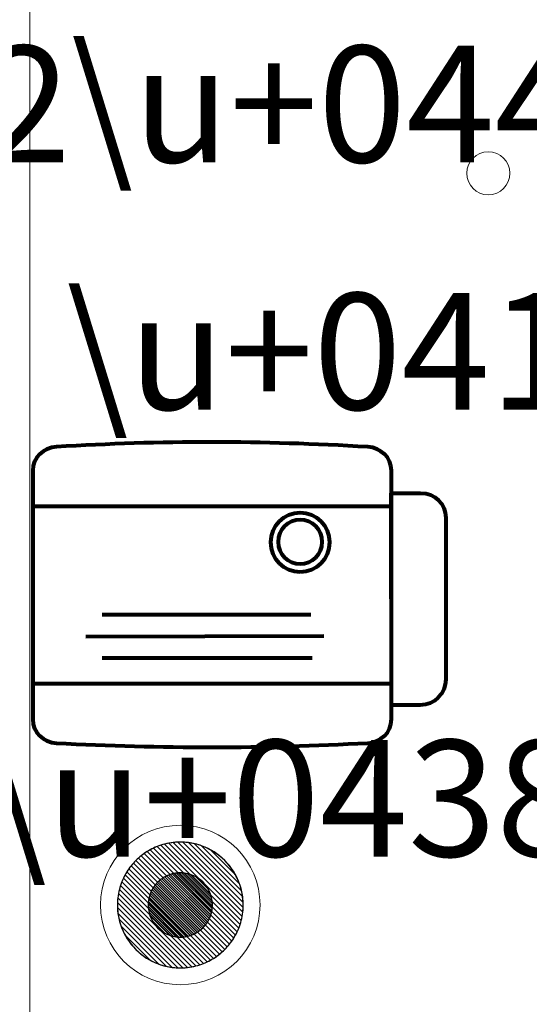
# Model space of a CAD drawing. Units: millimetres. Extents: x -125 to 278, y -82 to 88.
# Drawn here: x 4 to 21, y 14 to 48 of the extents above; entities that cross this region are included whole.
import ezdxf

# ---------------------------------------------------------------- set-up
doc = ezdxf.new("R2010")
doc.units = ezdxf.units.MM
doc.header["$MEASUREMENT"] = 0
doc.layers.add('layer 1', color=7, linetype='Continuous')
doc.styles.add('10', font='Arial', dxfattribs={"height": 1})
doc.styles.add('4', font='Arial', dxfattribs={"height": 1})
doc.styles.add('9', font='Arial', dxfattribs={"height": 1})

msp = doc.modelspace()

# ---------------------------------------------------------------- linework, layer by layer
at = {"layer": 'layer 1', "color": 23, "lineweight": 15}
msp.add_lwpolyline([(3.8939, -18.4854), (35.9311, -18.4854), (35.9311, 55.874), (3.8939, 55.874), (3.8939, -18.4854)], close=True, dxfattribs=at)
at = {"layer": 'layer 1', "color": 253, "lineweight": 15}
msp.add_ellipse((19.8857, 42.9073), major_axis=(0, 0.7517), ratio=1, dxfattribs=at)
at = {"layer": 'layer 1', "color": 251, "lineweight": 5}
msp.add_ellipse((9.1453, 17.3835), major_axis=(0, 2.78), ratio=0.999964, dxfattribs=at)
at = {"layer": 'layer 1', "color": 31}
msp.add_open_spline([(-23.7417, 83.3079), (-23.7417, 83.3079), (48.9422, 83.3079), (48.9422, 83.3079), (48.9422, 83.3079), (48.9422, 83.3079), (48.9422, -17.467), (48.9422, -17.467), (48.9422, -17.467), (48.9422, -17.467), (-54.7467, -17.467), (-54.7467, -17.467), (-54.7467, -17.467), (-54.7467, -17.467), (-23.7417, 83.3079), (-23.7417, 83.3079)], degree=3, knots=[0, 0, 0, 0, 0.25, 0.25, 0.25, 0.25, 0.5, 0.5, 0.5, 0.5, 0.75, 0.75, 0.75, 0.75, 1, 1, 1, 1], dxfattribs=at)
at = {"layer": 'layer 1', "color": 22, "lineweight": 40}
msp.add_open_spline([(-4.7288, 71.5909), (-4.7288, 71.5909), (126.6495, 71.4342), (126.6495, 71.4342), (126.6495, 71.4342), (126.6495, 71.4342), (126.6495, -36.3544), (126.6495, -36.3544), (126.6495, -36.3544), (126.6495, -36.3544), (9.6844, -36.2388), (9.6844, -36.2388)], degree=3, knots=[0, 0, 0, 0, 0.3333333, 0.3333333, 0.3333333, 0.3333333, 0.6666667, 0.6666667, 0.6666667, 0.6666667, 1, 1, 1, 1], dxfattribs=at)
at = {"layer": 'layer 1', "color": 9, "lineweight": 80}
for points, knots in [([(15.6788, 23.033), (12.0337, 22.8416), (8.472, 22.8353), (4.8275, 23.033), (4.8275, 23.033), (4.3727, 23.0577), (3.9995, 23.4057), (3.9995, 23.8611), (3.9995, 23.8611), (3.9995, 23.8611), (3.9995, 32.5334), (3.9995, 32.5334), (3.9995, 32.5334), (3.9995, 32.9888), (4.373, 33.3329), (4.8275, 33.3614), (4.8275, 33.3614), (8.4678, 33.5901), (11.9993, 33.5817), (15.6788, 33.3614), (15.6788, 33.3614), (16.1334, 33.3342), (16.5069, 32.9888), (16.5069, 32.5334), (16.5069, 32.5334), (16.5069, 32.5334), (16.5069, 23.8611), (16.5069, 23.8611), (16.5069, 23.8611), (16.5069, 23.4056), (16.1336, 23.0569), (15.6788, 23.033)], [0, 0, 0, 0, 0.125, 0.125, 0.125, 0.125, 0.25, 0.25, 0.25, 0.25, 0.375, 0.375, 0.375, 0.375, 0.5, 0.5, 0.5, 0.5, 0.625, 0.625, 0.625, 0.625, 0.75, 0.75, 0.75, 0.75, 0.875, 0.875, 0.875, 0.875, 1, 1, 1, 1]), ([(16.772, 24.3566), (16.772, 24.3566), (17.511, 24.3566), (17.511, 24.3566), (17.511, 24.3566), (18.0024, 24.3566), (18.4044, 24.7586), (18.4044, 25.25), (18.4044, 25.25), (18.4044, 25.25), (18.4044, 30.8935), (18.4044, 30.8935), (18.4044, 30.8935), (18.4044, 31.3849), (18.0154, 31.7575), (17.5241, 31.7543), (17.5241, 31.7543), (17.5241, 31.7543), (16.4998, 31.7476), (16.4998, 31.7476), (16.4998, 31.7476), (16.4998, 31.7476), (16.5125, 24.3561), (16.5125, 24.3561), (16.5125, 24.3561), (16.5125, 24.3561), (16.772, 24.3566), (16.772, 24.3566)], [0, 0, 0, 0, 0.1428571, 0.1428571, 0.1428571, 0.1428571, 0.2857143, 0.2857143, 0.2857143, 0.2857143, 0.4285714, 0.4285714, 0.4285714, 0.4285714, 0.5714286, 0.5714286, 0.5714286, 0.5714286, 0.7142857, 0.7142857, 0.7142857, 0.7142857, 0.8571429, 0.8571429, 0.8571429, 0.8571429, 1, 1, 1, 1])]:
    msp.add_open_spline(points, degree=3, knots=knots, dxfattribs=at)
at = {"layer": 'layer 1', "color": 250, "lineweight": 80}
for points in [[(16.4906, 31.2834), (16.4906, 31.2834), (3.9862, 31.2834), (3.9862, 31.2834)], [(13.696, 27.5), (13.696, 27.5), (6.4181, 27.5), (6.4181, 27.5)], [(14.1535, 26.7591), (14.1535, 26.7591), (5.8516, 26.7373), (5.8516, 26.7373)], [(13.7395, 25.9965), (13.7395, 25.9965), (6.4181, 25.9965), (6.4181, 25.9965)], [(16.5052, 25.0966), (16.5052, 25.0966), (4.0007, 25.0966), (4.0007, 25.0966)]]:
    msp.add_open_spline(points, degree=3, dxfattribs=at)
at = {"layer": 'layer 1', "color": 253, "lineweight": 80}
msp.add_open_spline([(13.3246, 29.0033), (12.7552, 29.0033), (12.2934, 29.4651), (12.2934, 30.0345), (12.2934, 30.0345), (12.2934, 30.6038), (12.7552, 31.0656), (13.3246, 31.0656), (13.3246, 31.0656), (13.894, 31.0656), (14.3557, 30.6038), (14.3557, 30.0345), (14.3557, 30.0345), (14.3557, 29.4651), (13.894, 29.0033), (13.3246, 29.0033)], degree=3, knots=[0, 0, 0, 0, 0.25, 0.25, 0.25, 0.25, 0.5, 0.5, 0.5, 0.5, 0.75, 0.75, 0.75, 0.75, 1, 1, 1, 1], dxfattribs=at)
at = {"layer": 'layer 1', "color": 254, "lineweight": 80}
msp.add_open_spline([(13.3235, 29.2793), (12.8984, 29.2793), (12.5537, 29.6239), (12.5537, 30.049), (12.5537, 30.049), (12.5537, 30.474), (12.8984, 30.8187), (13.3235, 30.8187), (13.3235, 30.8187), (13.7485, 30.8187), (14.0932, 30.474), (14.0932, 30.049), (14.0932, 30.049), (14.0932, 29.6239), (13.7485, 29.2793), (13.3235, 29.2793)], degree=3, knots=[0, 0, 0, 0, 0.25, 0.25, 0.25, 0.25, 0.5, 0.5, 0.5, 0.5, 0.75, 0.75, 0.75, 0.75, 1, 1, 1, 1], dxfattribs=at)
at = {"layer": 'layer 1', "color": 250, "lineweight": 5}
msp.add_open_spline([(9.1453, 19.5762), (10.356, 19.5762), (11.3381, 18.5942), (11.3381, 17.3835), (11.3381, 17.3835), (11.3381, 16.1728), (10.356, 15.1908), (9.1453, 15.1908), (9.1453, 15.1908), (7.9347, 15.1908), (6.9526, 16.1728), (6.9526, 17.3835), (6.9526, 17.3835), (6.9526, 18.5942), (7.9347, 19.5762), (9.1453, 19.5762)], degree=3, knots=[0, 0, 0, 0, 0.25, 0.25, 0.25, 0.25, 0.5, 0.5, 0.5, 0.5, 0.75, 0.75, 0.75, 0.75, 1, 1, 1, 1], dxfattribs=at)
at = {"layer": 'layer 1', "color": 8}
for points in [[(10.861, 16.0186), (10.861, 16.0186), (7.7804, 19.0992), (7.7804, 19.0992), (7.7804, 19.0992), (7.846, 19.1514), (7.9144, 19.2001), (7.9858, 19.2446), (7.9858, 19.2446), (7.9858, 19.2446), (11.0064, 16.224), (11.0064, 16.224), (11.0064, 16.224), (10.9619, 16.1526), (10.9132, 16.0842), (10.861, 16.0186)], [(10.5102, 15.6676), (10.5102, 15.6676), (7.4294, 18.7484), (7.4294, 18.7484), (7.4294, 18.7484), (7.481, 18.8132), (7.5363, 18.8752), (7.5949, 18.9337), (7.5949, 18.9337), (7.5949, 18.9337), (10.6955, 15.8331), (10.6955, 15.8331), (10.6955, 15.8331), (10.637, 15.7745), (10.575, 15.7192), (10.5102, 15.6676)], [(10.6053, 15.7479), (10.6053, 15.7479), (7.5097, 18.8435), (7.5097, 18.8435), (7.5097, 18.8435), (7.5649, 18.9053), (7.6234, 18.9638), (7.6852, 19.019), (7.6852, 19.019), (7.6852, 19.019), (10.7808, 15.9234), (10.7808, 15.9234), (10.7808, 15.9234), (10.7256, 15.8616), (10.6671, 15.8031), (10.6053, 15.7479)], [(10.6955, 15.8331), (10.6955, 15.8331), (7.5949, 18.9337), (7.5949, 18.9337), (7.5949, 18.9337), (7.6536, 18.9924), (7.7155, 19.0474), (7.7804, 19.0992), (7.7804, 19.0992), (7.7804, 19.0992), (10.861, 16.0186), (10.861, 16.0186), (10.861, 16.0186), (10.8092, 15.9536), (10.7542, 15.8918), (10.6955, 15.8331)], [(10.7808, 15.9234), (10.7808, 15.9234), (7.6852, 19.019), (7.6852, 19.019), (7.6852, 19.019), (7.7472, 19.0744), (7.8123, 19.1265), (7.8804, 19.1746), (7.8804, 19.1746), (7.8804, 19.1746), (10.9364, 16.1186), (10.9364, 16.1186), (10.9364, 16.1186), (10.8882, 16.0505), (10.8362, 15.9855), (10.7808, 15.9234)], [(10.4101, 15.5923), (10.4101, 15.5923), (7.3541, 18.6483), (7.3541, 18.6483), (7.3541, 18.6483), (7.4022, 18.7163), (7.4543, 18.7815), (7.5097, 18.8435), (7.5097, 18.8435), (7.5097, 18.8435), (10.6053, 15.7479), (10.6053, 15.7479), (10.6053, 15.7479), (10.5433, 15.6925), (10.4781, 15.6404), (10.4101, 15.5923)], [(8.3995, 18.2188), (8.3995, 18.2188), (9.9807, 16.6376), (9.9807, 16.6376), (9.9807, 16.6376), (9.9526, 16.6061), (9.9227, 16.5762), (9.8912, 16.5481), (9.8912, 16.5481), (9.8912, 16.5481), (8.31, 18.1293), (8.31, 18.1293), (8.31, 18.1293), (8.3381, 18.1608), (8.368, 18.1907), (8.3995, 18.2188)], [(8.4481, 18.2598), (8.4481, 18.2598), (10.0217, 16.6862), (10.0217, 16.6862), (10.0217, 16.6862), (9.9953, 16.653), (9.9672, 16.6216), (9.9372, 16.5916), (9.9372, 16.5916), (9.9372, 16.5916), (8.3535, 18.1753), (8.3535, 18.1753), (8.3535, 18.1753), (8.3835, 18.2053), (8.4149, 18.2334), (8.4481, 18.2598)], [(8.4993, 18.2982), (8.4993, 18.2982), (10.0601, 16.7374), (10.0601, 16.7374), (10.0601, 16.7374), (10.0355, 16.7026), (10.009, 16.6693), (9.9807, 16.6376), (9.9807, 16.6376), (9.9807, 16.6376), (8.3995, 18.2188), (8.3995, 18.2188), (8.3995, 18.2188), (8.4312, 18.2471), (8.4645, 18.2736), (8.4993, 18.2982)], [(8.5532, 18.3339), (8.5532, 18.3339), (10.0958, 16.7913), (10.0958, 16.7913), (10.0958, 16.7913), (10.073, 16.7548), (10.0484, 16.7197), (10.0217, 16.6862), (10.0217, 16.6862), (10.0217, 16.6862), (8.4481, 18.2598), (8.4481, 18.2598), (8.4481, 18.2598), (8.4816, 18.2865), (8.5167, 18.3111), (8.5532, 18.3339)], [(8.6097, 18.367), (8.6097, 18.367), (10.1289, 16.8478), (10.1289, 16.8478), (10.1289, 16.8478), (10.1081, 16.8096), (10.0851, 16.7727), (10.0601, 16.7374), (10.0601, 16.7374), (10.0601, 16.7374), (8.4993, 18.2982), (8.4993, 18.2982), (8.4993, 18.2982), (8.5346, 18.3232), (8.5715, 18.3462), (8.6097, 18.367)], [(8.6691, 18.3972), (8.6691, 18.3972), (10.1591, 16.9072), (10.1591, 16.9072), (10.1591, 16.9072), (10.1403, 16.8672), (10.119, 16.8285), (10.0958, 16.7913), (10.0958, 16.7913), (10.0958, 16.7913), (8.5532, 18.3339), (8.5532, 18.3339), (8.5532, 18.3339), (8.5904, 18.3571), (8.6291, 18.3784), (8.6691, 18.3972)], [(8.7316, 18.4243), (8.7316, 18.4243), (10.1862, 16.9697), (10.1862, 16.9697), (10.1862, 16.9697), (10.1695, 16.9277), (10.1504, 16.8871), (10.1289, 16.8478), (10.1289, 16.8478), (10.1289, 16.8478), (8.6097, 18.367), (8.6097, 18.367), (8.6097, 18.367), (8.649, 18.3885), (8.6896, 18.4076), (8.7316, 18.4243)], [(8.7975, 18.448), (8.7975, 18.448), (10.2099, 17.0356), (10.2099, 17.0356), (10.2099, 17.0356), (10.1955, 16.9915), (10.1786, 16.9487), (10.1591, 16.9072), (10.1591, 16.9072), (10.1591, 16.9072), (8.6691, 18.3972), (8.6691, 18.3972), (8.6691, 18.3972), (8.7106, 18.4167), (8.7534, 18.4336), (8.7975, 18.448)], [(8.8668, 18.4683), (8.8668, 18.4683), (10.2302, 17.1049), (10.2302, 17.1049), (10.2302, 17.1049), (10.2184, 17.0586), (10.2036, 17.0135), (10.1862, 16.9697), (10.1862, 16.9697), (10.1862, 16.9697), (8.7316, 18.4243), (8.7316, 18.4243), (8.7316, 18.4243), (8.7754, 18.4417), (8.8205, 18.4565), (8.8668, 18.4683)]]:
    msp.add_open_spline(points, degree=3, knots=[0, 0, 0, 0, 0.25, 0.25, 0.25, 0.25, 0.5, 0.5, 0.5, 0.5, 0.75, 0.75, 0.75, 0.75, 1, 1, 1, 1], dxfattribs=at)
at = {"layer": 'layer 1', "color": 252}
for points in [[(10.9364, 16.1186), (10.9364, 16.1186), (7.8804, 19.1746), (7.8804, 19.1746), (7.8804, 19.1746), (7.9496, 19.2235), (8.0218, 19.2685), (8.0965, 19.3093), (8.0965, 19.3093), (8.0965, 19.3093), (11.0711, 16.3347), (11.0711, 16.3347), (11.0711, 16.3347), (11.0303, 16.2599), (10.9853, 16.1878), (10.9364, 16.1186)], [(11.0064, 16.224), (11.0064, 16.224), (7.9858, 19.2446), (7.9858, 19.2446), (7.9858, 19.2446), (8.0587, 19.2901), (8.1347, 19.3314), (8.213, 19.3682), (8.213, 19.3682), (8.213, 19.3682), (11.13, 16.4512), (11.13, 16.4512), (11.13, 16.4512), (11.0932, 16.3728), (11.0519, 16.2969), (11.0064, 16.224)], [(11.0711, 16.3347), (11.0711, 16.3347), (8.0965, 19.3093), (8.0965, 19.3093), (8.0965, 19.3093), (8.1734, 19.3513), (8.2531, 19.3887), (8.3352, 19.4214), (8.3352, 19.4214), (8.3352, 19.4214), (11.1832, 16.5734), (11.1832, 16.5734), (11.1832, 16.5734), (11.1505, 16.4913), (11.1131, 16.4116), (11.0711, 16.3347)], [(11.13, 16.4512), (11.13, 16.4512), (8.213, 19.3682), (8.213, 19.3682), (8.213, 19.3682), (8.2942, 19.4064), (8.3778, 19.4398), (8.464, 19.468), (8.464, 19.468), (8.464, 19.468), (11.2298, 16.7022), (11.2298, 16.7022), (11.2298, 16.7022), (11.2016, 16.616), (11.1682, 16.5323), (11.13, 16.4512)], [(11.1832, 16.5734), (11.1832, 16.5734), (8.3352, 19.4214), (8.3352, 19.4214), (8.3352, 19.4214), (8.4209, 19.4555), (8.5093, 19.4844), (8.5999, 19.5077), (8.5999, 19.5077), (8.5999, 19.5077), (11.2695, 16.8381), (11.2695, 16.8381), (11.2695, 16.8381), (11.2463, 16.7475), (11.2173, 16.6591), (11.1832, 16.5734)], [(11.2298, 16.7022), (11.2298, 16.7022), (8.464, 19.468), (8.464, 19.468), (8.464, 19.468), (8.5548, 19.4976), (8.6481, 19.5216), (8.7437, 19.5393), (8.7437, 19.5393), (8.7437, 19.5393), (11.3011, 16.9819), (11.3011, 16.9819), (11.3011, 16.9819), (11.2833, 16.8864), (11.2594, 16.793), (11.2298, 16.7022)], [(8.1315, 17.8598), (8.1315, 17.8598), (9.6217, 16.3696), (9.6217, 16.3696), (9.6217, 16.3696), (9.5803, 16.3501), (9.5374, 16.3331), (9.4934, 16.3187), (9.4934, 16.3187), (9.4934, 16.3187), (8.0806, 17.7315), (8.0806, 17.7315), (8.0806, 17.7315), (8.095, 17.7755), (8.112, 17.8184), (8.1315, 17.8598)], [(8.1617, 17.9192), (8.1617, 17.9192), (9.6811, 16.3998), (9.6811, 16.3998), (9.6811, 16.3998), (9.6418, 16.3783), (9.6011, 16.3592), (9.5592, 16.3425), (9.5592, 16.3425), (9.5592, 16.3425), (8.1044, 17.7973), (8.1044, 17.7973), (8.1044, 17.7973), (8.1211, 17.8392), (8.1402, 17.8799), (8.1617, 17.9192)], [(8.1947, 17.9758), (8.1947, 17.9758), (9.7377, 16.4328), (9.7377, 16.4328), (9.7377, 16.4328), (9.7005, 16.4095), (9.6617, 16.3884), (9.6217, 16.3696), (9.6217, 16.3696), (9.6217, 16.3696), (8.1315, 17.8598), (8.1315, 17.8598), (8.1315, 17.8598), (8.1503, 17.8998), (8.1714, 17.9386), (8.1947, 17.9758)], [(8.2305, 18.0296), (8.2305, 18.0296), (9.7915, 16.4686), (9.7915, 16.4686), (9.7915, 16.4686), (9.7562, 16.4436), (9.7193, 16.4207), (9.6811, 16.3998), (9.6811, 16.3998), (9.6811, 16.3998), (8.1617, 17.9192), (8.1617, 17.9192), (8.1617, 17.9192), (8.1826, 17.9574), (8.2055, 17.9943), (8.2305, 18.0296)], [(8.269, 18.0807), (8.269, 18.0807), (9.8426, 16.5071), (9.8426, 16.5071), (9.8426, 16.5071), (9.8091, 16.4804), (9.7741, 16.4555), (9.7377, 16.4328), (9.7377, 16.4328), (9.7377, 16.4328), (8.1947, 17.9758), (8.1947, 17.9758), (8.1947, 17.9758), (8.2174, 18.0122), (8.2423, 18.0472), (8.269, 18.0807)], [(8.31, 18.1293), (8.31, 18.1293), (9.8912, 16.5481), (9.8912, 16.5481), (9.8912, 16.5481), (9.8595, 16.5198), (9.8263, 16.4932), (9.7915, 16.4686), (9.7915, 16.4686), (9.7915, 16.4686), (8.2305, 18.0296), (8.2305, 18.0296), (8.2305, 18.0296), (8.2551, 18.0644), (8.2817, 18.0976), (8.31, 18.1293)], [(8.3535, 18.1753), (8.3535, 18.1753), (9.9372, 16.5916), (9.9372, 16.5916), (9.9372, 16.5916), (9.9074, 16.5618), (9.8757, 16.5334), (9.8426, 16.5071), (9.8426, 16.5071), (9.8426, 16.5071), (8.269, 18.0807), (8.269, 18.0807), (8.269, 18.0807), (8.2953, 18.1138), (8.3237, 18.1455), (8.3535, 18.1753)], [(8.0604, 17.6621), (8.0604, 17.6621), (9.424, 16.2985), (9.424, 16.2985), (9.424, 16.2985), (9.3747, 16.2859), (9.3242, 16.2766), (9.2726, 16.2707), (9.2726, 16.2707), (9.2726, 16.2707), (8.0326, 17.5107), (8.0326, 17.5107), (8.0326, 17.5107), (8.0385, 17.5623), (8.0478, 17.6128), (8.0604, 17.6621)], [(8.0806, 17.7315), (8.0806, 17.7315), (9.4934, 16.3187), (9.4934, 16.3187), (9.4934, 16.3187), (9.447, 16.3036), (9.3994, 16.2914), (9.3506, 16.2823), (9.3506, 16.2823), (9.3506, 16.2823), (8.0442, 17.5887), (8.0442, 17.5887), (8.0442, 17.5887), (8.0533, 17.6375), (8.0655, 17.6851), (8.0806, 17.7315)], [(8.1044, 17.7973), (8.1044, 17.7973), (9.5592, 16.3425), (9.5592, 16.3425), (9.5592, 16.3425), (9.5154, 16.3251), (9.4702, 16.3103), (9.424, 16.2985), (9.424, 16.2985), (9.424, 16.2985), (8.0604, 17.6621), (8.0604, 17.6621), (8.0604, 17.6621), (8.0722, 17.7083), (8.087, 17.7535), (8.1044, 17.7973)]]:
    msp.add_open_spline(points, degree=3, knots=[0, 0, 0, 0, 0.25, 0.25, 0.25, 0.25, 0.5, 0.5, 0.5, 0.5, 0.75, 0.75, 0.75, 0.75, 1, 1, 1, 1], dxfattribs=at)
at = {"layer": 'layer 1', "color": 253}
for points, knots in [([(11.2695, 16.8381), (11.2695, 16.8381), (8.5999, 19.5077), (8.5999, 19.5077), (8.5999, 19.5077), (8.6963, 19.5324), (8.7954, 19.5505), (8.8965, 19.5619), (8.8965, 19.5619), (8.8965, 19.5619), (11.3238, 17.1346), (11.3238, 17.1346), (11.3238, 17.1346), (11.3123, 17.0334), (11.2942, 16.9345), (11.2695, 16.8381)], [0, 0, 0, 0, 0.25, 0.25, 0.25, 0.25, 0.5, 0.5, 0.5, 0.5, 0.75, 0.75, 0.75, 0.75, 1, 1, 1, 1]), ([(11.3011, 16.9819), (11.3011, 16.9819), (8.7437, 19.5393), (8.7437, 19.5393), (8.7437, 19.5393), (8.8466, 19.5584), (8.952, 19.5701), (9.0595, 19.5743), (9.0595, 19.5743), (9.0595, 19.5743), (11.3362, 17.2976), (11.3362, 17.2976), (11.3362, 17.2976), (11.332, 17.1902), (11.3201, 17.0847), (11.3011, 16.9819)], [0, 0, 0, 0, 0.25, 0.25, 0.25, 0.25, 0.5, 0.5, 0.5, 0.5, 0.75, 0.75, 0.75, 0.75, 1, 1, 1, 1]), ([(11.3238, 17.1346), (11.3238, 17.1346), (8.8965, 19.5619), (8.8965, 19.5619), (8.8965, 19.5619), (8.9781, 19.5712), (9.0612, 19.5762), (9.1453, 19.5762), (9.1453, 19.5762), (9.1755, 19.5762), (9.2053, 19.5753), (9.2351, 19.5741), (9.2351, 19.5741), (9.2351, 19.5741), (11.336, 17.4732), (11.336, 17.4732), (11.336, 17.4732), (11.3372, 17.4434), (11.3381, 17.4136), (11.3381, 17.3835), (11.3381, 17.3835), (11.3381, 17.2994), (11.3331, 17.2162), (11.3238, 17.1346)], [0, 0, 0, 0, 0.1666667, 0.1666667, 0.1666667, 0.1666667, 0.3333333, 0.3333333, 0.3333333, 0.3333333, 0.5, 0.5, 0.5, 0.5, 0.6666667, 0.6666667, 0.6666667, 0.6666667, 0.8333333, 0.8333333, 0.8333333, 0.8333333, 1, 1, 1, 1]), ([(11.3362, 17.2976), (11.3362, 17.2976), (9.0595, 19.5743), (9.0595, 19.5743), (9.0595, 19.5743), (9.0879, 19.5753), (9.1166, 19.5762), (9.1453, 19.5762), (9.1453, 19.5762), (9.2407, 19.5762), (9.3345, 19.5698), (9.4266, 19.558), (9.4266, 19.558), (9.4266, 19.558), (11.3199, 17.6647), (11.3199, 17.6647), (11.3199, 17.6647), (11.3317, 17.5726), (11.3381, 17.4788), (11.3381, 17.3835), (11.3381, 17.3835), (11.3381, 17.3548), (11.3372, 17.3261), (11.3362, 17.2976)], [0, 0, 0, 0, 0.1666667, 0.1666667, 0.1666667, 0.1666667, 0.3333333, 0.3333333, 0.3333333, 0.3333333, 0.5, 0.5, 0.5, 0.5, 0.6666667, 0.6666667, 0.6666667, 0.6666667, 0.8333333, 0.8333333, 0.8333333, 0.8333333, 1, 1, 1, 1]), ([(11.336, 17.4732), (11.336, 17.4732), (9.2351, 19.5741), (9.2351, 19.5741), (9.2351, 19.5741), (9.3738, 19.5685), (9.5091, 19.5502), (9.6401, 19.5199), (9.6401, 19.5199), (9.6401, 19.5199), (11.2817, 17.8783), (11.2817, 17.8783), (11.2817, 17.8783), (11.312, 17.7473), (11.3304, 17.612), (11.336, 17.4732)], [0, 0, 0, 0, 0.25, 0.25, 0.25, 0.25, 0.5, 0.5, 0.5, 0.5, 0.75, 0.75, 0.75, 0.75, 1, 1, 1, 1]), ([(11.3199, 17.6647), (11.3199, 17.6647), (9.4266, 19.558), (9.4266, 19.558), (9.4266, 19.558), (9.5868, 19.5374), (9.7414, 19.4997), (9.8889, 19.4465), (9.8889, 19.4465), (9.8889, 19.4465), (11.2083, 18.1271), (11.2083, 18.1271), (11.2083, 18.1271), (11.2615, 17.9797), (11.2993, 17.8249), (11.3199, 17.6647)], [0, 0, 0, 0, 0.25, 0.25, 0.25, 0.25, 0.5, 0.5, 0.5, 0.5, 0.75, 0.75, 0.75, 0.75, 1, 1, 1, 1]), ([(11.2817, 17.8783), (11.2817, 17.8783), (9.6401, 19.5199), (9.6401, 19.5199), (9.6401, 19.5199), (9.8429, 19.4731), (10.0349, 19.398), (10.2119, 19.2991), (10.2119, 19.2991), (10.2119, 19.2991), (11.0609, 18.4501), (11.0609, 18.4501), (11.0609, 18.4501), (11.1597, 18.2731), (11.2348, 18.0811), (11.2817, 17.8783)], [0, 0, 0, 0, 0.25, 0.25, 0.25, 0.25, 0.5, 0.5, 0.5, 0.5, 0.75, 0.75, 0.75, 0.75, 1, 1, 1, 1]), ([(11.2083, 18.1271), (11.2083, 18.1271), (9.8889, 19.4465), (9.8889, 19.4465), (9.8889, 19.4465), (10.5013, 19.2256), (10.9872, 18.7395), (11.2083, 18.1271)], [0, 0, 0, 0, 0.5, 0.5, 0.5, 0.5, 1, 1, 1, 1]), ([(8.0442, 17.5887), (8.0442, 17.5887), (9.3506, 16.2823), (9.3506, 16.2823), (9.3506, 16.2823), (9.298, 16.2726), (9.2442, 16.2665), (9.1893, 16.2644), (9.1893, 16.2644), (9.1893, 16.2644), (8.0263, 17.4274), (8.0263, 17.4274), (8.0263, 17.4274), (8.0284, 17.4823), (8.0345, 17.5361), (8.0442, 17.5887)], [0, 0, 0, 0, 0.25, 0.25, 0.25, 0.25, 0.5, 0.5, 0.5, 0.5, 0.75, 0.75, 0.75, 0.75, 1, 1, 1, 1]), ([(8.0326, 17.5107), (8.0326, 17.5107), (9.2726, 16.2707), (9.2726, 16.2707), (9.2726, 16.2707), (9.2308, 16.2659), (9.1885, 16.2636), (9.1454, 16.2636), (9.1454, 16.2636), (9.1301, 16.2636), (9.1147, 16.2639), (9.0996, 16.2645), (9.0996, 16.2645), (9.0996, 16.2645), (8.0264, 17.3377), (8.0264, 17.3377), (8.0264, 17.3377), (8.0258, 17.3528), (8.0255, 17.3682), (8.0255, 17.3835), (8.0255, 17.3835), (8.0255, 17.4266), (8.0278, 17.4689), (8.0326, 17.5107)], [0, 0, 0, 0, 0.1666667, 0.1666667, 0.1666667, 0.1666667, 0.3333333, 0.3333333, 0.3333333, 0.3333333, 0.5, 0.5, 0.5, 0.5, 0.6666667, 0.6666667, 0.6666667, 0.6666667, 0.8333333, 0.8333333, 0.8333333, 0.8333333, 1, 1, 1, 1]), ([(8.0263, 17.4274), (8.0263, 17.4274), (9.1893, 16.2644), (9.1893, 16.2644), (9.1893, 16.2644), (9.1893, 16.2644), (9.1454, 16.2636), (9.1454, 16.2636), (9.1454, 16.2636), (9.0969, 16.2636), (9.0489, 16.2665), (9.002, 16.2725), (9.002, 16.2725), (9.002, 16.2725), (8.0344, 17.2401), (8.0344, 17.2401), (8.0344, 17.2401), (8.0284, 17.287), (8.0255, 17.335), (8.0255, 17.3835), (8.0255, 17.3835), (8.0255, 17.3835), (8.0263, 17.4274), (8.0263, 17.4274)], [0, 0, 0, 0, 0.1666667, 0.1666667, 0.1666667, 0.1666667, 0.3333333, 0.3333333, 0.3333333, 0.3333333, 0.5, 0.5, 0.5, 0.5, 0.6666667, 0.6666667, 0.6666667, 0.6666667, 0.8333333, 0.8333333, 0.8333333, 0.8333333, 1, 1, 1, 1]), ([(8.0264, 17.3377), (8.0264, 17.3377), (9.0996, 16.2645), (9.0996, 16.2645), (9.0996, 16.2645), (9.0289, 16.2673), (8.9598, 16.2765), (8.893, 16.2919), (8.893, 16.2919), (8.893, 16.2919), (8.0538, 17.1311), (8.0538, 17.1311), (8.0538, 17.1311), (8.0384, 17.1978), (8.0292, 17.267), (8.0264, 17.3377)], [0, 0, 0, 0, 0.25, 0.25, 0.25, 0.25, 0.5, 0.5, 0.5, 0.5, 0.75, 0.75, 0.75, 0.75, 1, 1, 1, 1]), ([(8.0344, 17.2401), (8.0344, 17.2401), (9.002, 16.2725), (9.002, 16.2725), (9.002, 16.2725), (8.9202, 16.2829), (8.8413, 16.3023), (8.766, 16.3293), (8.766, 16.3293), (8.766, 16.3293), (8.0912, 17.0041), (8.0912, 17.0041), (8.0912, 17.0041), (8.0642, 17.0794), (8.0448, 17.1583), (8.0344, 17.2401)], [0, 0, 0, 0, 0.25, 0.25, 0.25, 0.25, 0.5, 0.5, 0.5, 0.5, 0.75, 0.75, 0.75, 0.75, 1, 1, 1, 1]), ([(8.0538, 17.1311), (8.0538, 17.1311), (8.893, 16.2919), (8.893, 16.2919), (8.893, 16.2919), (8.7898, 16.3156), (8.692, 16.3537), (8.6019, 16.4038), (8.6019, 16.4038), (8.6019, 16.4038), (8.1657, 16.84), (8.1657, 16.84), (8.1657, 16.84), (8.1156, 16.9301), (8.0776, 17.0279), (8.0538, 17.1311)], [0, 0, 0, 0, 0.25, 0.25, 0.25, 0.25, 0.5, 0.5, 0.5, 0.5, 0.75, 0.75, 0.75, 0.75, 1, 1, 1, 1]), ([(8.0912, 17.0041), (8.0912, 17.0041), (8.766, 16.3293), (8.766, 16.3293), (8.766, 16.3293), (8.4525, 16.4421), (8.2039, 16.6906), (8.0912, 17.0041)], [0, 0, 0, 0, 0.5, 0.5, 0.5, 0.5, 1, 1, 1, 1]), ([(8.1657, 16.84), (8.1657, 16.84), (8.6019, 16.4038), (8.6019, 16.4038), (8.6019, 16.4038), (8.4189, 16.5055), (8.2674, 16.6569), (8.1657, 16.84)], [0, 0, 0, 0, 0.5, 0.5, 0.5, 0.5, 1, 1, 1, 1])]:
    msp.add_open_spline(points, degree=3, knots=knots, dxfattribs=at)
at = {"layer": 'layer 1', "color": 9}
msp.add_open_spline([(11.0609, 18.4501), (11.0609, 18.4501), (10.2119, 19.2991), (10.2119, 19.2991), (10.2119, 19.2991), (10.5676, 19.1005), (10.8622, 18.8056), (11.0609, 18.4501)], degree=3, knots=[0, 0, 0, 0, 0.5, 0.5, 0.5, 0.5, 1, 1, 1, 1], dxfattribs=at)
at = {"layer": 'layer 1', "color": 251}
for points, knots in [([(10.194, 15.4576), (10.194, 15.4576), (7.2194, 18.4322), (7.2194, 18.4322), (7.2194, 18.4322), (7.2602, 18.507), (7.3052, 18.5791), (7.3541, 18.6483), (7.3541, 18.6483), (7.3541, 18.6483), (10.4101, 15.5923), (10.4101, 15.5923), (10.4101, 15.5923), (10.3409, 15.5434), (10.2688, 15.4984), (10.194, 15.4576)], [0, 0, 0, 0, 0.25, 0.25, 0.25, 0.25, 0.5, 0.5, 0.5, 0.5, 0.75, 0.75, 0.75, 0.75, 1, 1, 1, 1]), ([(10.3046, 15.5224), (10.3046, 15.5224), (7.2842, 18.5428), (7.2842, 18.5428), (7.2842, 18.5428), (7.3288, 18.6141), (7.3771, 18.6829), (7.4294, 18.7484), (7.4294, 18.7484), (7.4294, 18.7484), (10.5102, 15.6676), (10.5102, 15.6676), (10.5102, 15.6676), (10.4447, 15.6153), (10.376, 15.567), (10.3046, 15.5224)], [0, 0, 0, 0, 0.25, 0.25, 0.25, 0.25, 0.5, 0.5, 0.5, 0.5, 0.75, 0.75, 0.75, 0.75, 1, 1, 1, 1]), ([(9.8266, 15.2988), (9.8266, 15.2988), (7.0606, 18.0648), (7.0606, 18.0648), (7.0606, 18.0648), (7.0888, 18.151), (7.1222, 18.2347), (7.1604, 18.3158), (7.1604, 18.3158), (7.1604, 18.3158), (10.0776, 15.3986), (10.0776, 15.3986), (10.0776, 15.3986), (9.9965, 15.3604), (9.9128, 15.327), (9.8266, 15.2988)], [0, 0, 0, 0, 0.25, 0.25, 0.25, 0.25, 0.5, 0.5, 0.5, 0.5, 0.75, 0.75, 0.75, 0.75, 1, 1, 1, 1]), ([(9.9554, 15.3454), (9.9554, 15.3454), (7.1072, 18.1936), (7.1072, 18.1936), (7.1072, 18.1936), (7.1399, 18.2757), (7.1774, 18.3554), (7.2194, 18.4322), (7.2194, 18.4322), (7.2194, 18.4322), (10.194, 15.4576), (10.194, 15.4576), (10.194, 15.4576), (10.1171, 15.4156), (10.0375, 15.3781), (9.9554, 15.3454)], [0, 0, 0, 0, 0.25, 0.25, 0.25, 0.25, 0.5, 0.5, 0.5, 0.5, 0.75, 0.75, 0.75, 0.75, 1, 1, 1, 1]), ([(10.0776, 15.3986), (10.0776, 15.3986), (7.1604, 18.3158), (7.1604, 18.3158), (7.1604, 18.3158), (7.1973, 18.3941), (7.2387, 18.4699), (7.2842, 18.5428), (7.2842, 18.5428), (7.2842, 18.5428), (10.3046, 15.5224), (10.3046, 15.5224), (10.3046, 15.5224), (10.2317, 15.4769), (10.1559, 15.4355), (10.0776, 15.3986)], [0, 0, 0, 0, 0.25, 0.25, 0.25, 0.25, 0.5, 0.5, 0.5, 0.5, 0.75, 0.75, 0.75, 0.75, 1, 1, 1, 1]), ([(8.9403, 18.4844), (8.9403, 18.4844), (10.2463, 17.1784), (10.2463, 17.1784), (10.2463, 17.1784), (10.2373, 17.1296), (10.2251, 17.082), (10.2099, 17.0356), (10.2099, 17.0356), (10.2099, 17.0356), (8.7975, 18.448), (8.7975, 18.448), (8.7975, 18.448), (8.8439, 18.4632), (8.8915, 18.4754), (8.9403, 18.4844)], [0, 0, 0, 0, 0.25, 0.25, 0.25, 0.25, 0.5, 0.5, 0.5, 0.5, 0.75, 0.75, 0.75, 0.75, 1, 1, 1, 1]), ([(9.0183, 18.496), (9.0183, 18.496), (10.2579, 17.2564), (10.2579, 17.2564), (10.2579, 17.2564), (10.2521, 17.2048), (10.2428, 17.1541), (10.2302, 17.1049), (10.2302, 17.1049), (10.2302, 17.1049), (8.8668, 18.4683), (8.8668, 18.4683), (8.8668, 18.4683), (8.916, 18.4809), (8.9667, 18.4902), (9.0183, 18.496)], [0, 0, 0, 0, 0.25, 0.25, 0.25, 0.25, 0.5, 0.5, 0.5, 0.5, 0.75, 0.75, 0.75, 0.75, 1, 1, 1, 1]), ([(9.1015, 18.5024), (9.1015, 18.5024), (10.2643, 17.3396), (10.2643, 17.3396), (10.2643, 17.3396), (10.2622, 17.2848), (10.256, 17.231), (10.2463, 17.1784), (10.2463, 17.1784), (10.2463, 17.1784), (8.9403, 18.4844), (8.9403, 18.4844), (8.9403, 18.4844), (8.9929, 18.4941), (9.0467, 18.5003), (9.1015, 18.5024)], [0, 0, 0, 0, 0.25, 0.25, 0.25, 0.25, 0.5, 0.5, 0.5, 0.5, 0.75, 0.75, 0.75, 0.75, 1, 1, 1, 1]), ([(9.1912, 18.5023), (9.1912, 18.5023), (10.2642, 17.4293), (10.2642, 17.4293), (10.2642, 17.4293), (10.2648, 17.4141), (10.2653, 17.3989), (10.2653, 17.3835), (10.2653, 17.3835), (10.2653, 17.3406), (10.2626, 17.298), (10.2579, 17.2564), (10.2579, 17.2564), (10.2579, 17.2564), (9.0183, 18.496), (9.0183, 18.496), (9.0183, 18.496), (9.0599, 18.5007), (9.1025, 18.5034), (9.1454, 18.5034), (9.1454, 18.5034), (9.1608, 18.5034), (9.176, 18.5029), (9.1912, 18.5023)], [0, 0, 0, 0, 0.1666667, 0.1666667, 0.1666667, 0.1666667, 0.3333333, 0.3333333, 0.3333333, 0.3333333, 0.5, 0.5, 0.5, 0.5, 0.6666667, 0.6666667, 0.6666667, 0.6666667, 0.8333333, 0.8333333, 0.8333333, 0.8333333, 1, 1, 1, 1]), ([(9.2891, 18.494), (9.2891, 18.494), (10.2559, 17.5272), (10.2559, 17.5272), (10.2559, 17.5272), (10.262, 17.4801), (10.2653, 17.4323), (10.2653, 17.3835), (10.2653, 17.3835), (10.2653, 17.3689), (10.2648, 17.3541), (10.2643, 17.3396), (10.2643, 17.3396), (10.2643, 17.3396), (9.1015, 18.5024), (9.1015, 18.5024), (9.1015, 18.5024), (9.116, 18.5029), (9.1308, 18.5034), (9.1454, 18.5034), (9.1454, 18.5034), (9.1942, 18.5034), (9.242, 18.5001), (9.2891, 18.494)], [0, 0, 0, 0, 0.1666667, 0.1666667, 0.1666667, 0.1666667, 0.3333333, 0.3333333, 0.3333333, 0.3333333, 0.5, 0.5, 0.5, 0.5, 0.6666667, 0.6666667, 0.6666667, 0.6666667, 0.8333333, 0.8333333, 0.8333333, 0.8333333, 1, 1, 1, 1]), ([(9.3983, 18.4744), (9.3983, 18.4744), (10.2363, 17.6364), (10.2363, 17.6364), (10.2363, 17.6364), (10.2519, 17.5695), (10.2613, 17.5003), (10.2642, 17.4293), (10.2642, 17.4293), (10.2642, 17.4293), (9.1912, 18.5023), (9.1912, 18.5023), (9.1912, 18.5023), (9.2622, 18.4993), (9.3314, 18.4899), (9.3983, 18.4744)], [0, 0, 0, 0, 0.25, 0.25, 0.25, 0.25, 0.5, 0.5, 0.5, 0.5, 0.75, 0.75, 0.75, 0.75, 1, 1, 1, 1]), ([(9.5255, 18.4368), (9.5255, 18.4368), (10.1987, 17.7636), (10.1987, 17.7636), (10.1987, 17.7636), (10.226, 17.6882), (10.2453, 17.609), (10.2559, 17.5272), (10.2559, 17.5272), (10.2559, 17.5272), (9.2891, 18.494), (9.2891, 18.494), (9.2891, 18.494), (9.371, 18.4834), (9.4501, 18.464), (9.5255, 18.4368)], [0, 0, 0, 0, 0.25, 0.25, 0.25, 0.25, 0.5, 0.5, 0.5, 0.5, 0.75, 0.75, 0.75, 0.75, 1, 1, 1, 1]), ([(9.6904, 18.3615), (9.6904, 18.3615), (10.1234, 17.9285), (10.1234, 17.9285), (10.1234, 17.9285), (10.174, 17.8381), (10.2122, 17.7399), (10.2363, 17.6364), (10.2363, 17.6364), (10.2363, 17.6364), (9.3983, 18.4744), (9.3983, 18.4744), (9.3983, 18.4744), (9.5018, 18.4503), (9.6, 18.412), (9.6904, 18.3615)], [0, 0, 0, 0, 0.25, 0.25, 0.25, 0.25, 0.5, 0.5, 0.5, 0.5, 0.75, 0.75, 0.75, 0.75, 1, 1, 1, 1]), ([(10.1987, 17.7636), (10.1987, 17.7636), (9.5255, 18.4368), (9.5255, 18.4368), (9.5255, 18.4368), (9.8379, 18.3239), (10.0858, 18.0759), (10.1987, 17.7636)], [0, 0, 0, 0, 0.5, 0.5, 0.5, 0.5, 1, 1, 1, 1]), ([(10.1234, 17.9285), (10.1234, 17.9285), (9.6904, 18.3615), (9.6904, 18.3615), (9.6904, 18.3615), (9.8718, 18.2602), (10.022, 18.1098), (10.1234, 17.9285)], [0, 0, 0, 0, 0.5, 0.5, 0.5, 0.5, 1, 1, 1, 1]), ([(9.3942, 15.2048), (9.3942, 15.2048), (6.9666, 17.6324), (6.9666, 17.6324), (6.9666, 17.6324), (6.978, 17.7335), (6.9963, 17.8324), (7.021, 17.9288), (7.021, 17.9288), (7.021, 17.9288), (9.6906, 15.2592), (9.6906, 15.2592), (9.6906, 15.2592), (9.5942, 15.2344), (9.4953, 15.2162), (9.3942, 15.2048)], [0, 0, 0, 0, 0.25, 0.25, 0.25, 0.25, 0.5, 0.5, 0.5, 0.5, 0.75, 0.75, 0.75, 0.75, 1, 1, 1, 1]), ([(9.5469, 15.2275), (9.5469, 15.2275), (6.9893, 17.7851), (6.9893, 17.7851), (6.9893, 17.7851), (7.007, 17.8807), (7.0309, 17.974), (7.0606, 18.0648), (7.0606, 18.0648), (7.0606, 18.0648), (9.8266, 15.2988), (9.8266, 15.2988), (9.8266, 15.2988), (9.7358, 15.2691), (9.6425, 15.2452), (9.5469, 15.2275)], [0, 0, 0, 0, 0.25, 0.25, 0.25, 0.25, 0.5, 0.5, 0.5, 0.5, 0.75, 0.75, 0.75, 0.75, 1, 1, 1, 1]), ([(9.6906, 15.2592), (9.6906, 15.2592), (7.021, 17.9288), (7.021, 17.9288), (7.021, 17.9288), (7.0442, 18.0194), (7.0731, 18.1079), (7.1072, 18.1936), (7.1072, 18.1936), (7.1072, 18.1936), (9.9554, 15.3454), (9.9554, 15.3454), (9.9554, 15.3454), (9.8697, 15.3113), (9.7812, 15.2824), (9.6906, 15.2592)], [0, 0, 0, 0, 0.25, 0.25, 0.25, 0.25, 0.5, 0.5, 0.5, 0.5, 0.75, 0.75, 0.75, 0.75, 1, 1, 1, 1]), ([(9.0555, 15.1927), (9.0555, 15.1927), (6.9545, 17.2937), (6.9545, 17.2937), (6.9545, 17.2937), (6.9533, 17.3234), (6.9526, 17.3534), (6.9526, 17.3835), (6.9526, 17.3835), (6.9526, 17.4677), (6.9574, 17.5507), (6.9666, 17.6324), (6.9666, 17.6324), (6.9666, 17.6324), (9.3942, 15.2048), (9.3942, 15.2048), (9.3942, 15.2048), (9.3125, 15.1956), (9.2295, 15.1908), (9.1453, 15.1908), (9.1453, 15.1908), (9.1152, 15.1908), (9.0852, 15.1915), (9.0555, 15.1927)], [0, 0, 0, 0, 0.1666667, 0.1666667, 0.1666667, 0.1666667, 0.3333333, 0.3333333, 0.3333333, 0.3333333, 0.5, 0.5, 0.5, 0.5, 0.6666667, 0.6666667, 0.6666667, 0.6666667, 0.8333333, 0.8333333, 0.8333333, 0.8333333, 1, 1, 1, 1]), ([(9.2311, 15.1925), (9.2311, 15.1925), (6.9543, 17.4693), (6.9543, 17.4693), (6.9543, 17.4693), (6.9584, 17.5767), (6.9702, 17.6822), (6.9893, 17.7851), (6.9893, 17.7851), (6.9893, 17.7851), (9.5469, 15.2275), (9.5469, 15.2275), (9.5469, 15.2275), (9.444, 15.2084), (9.3385, 15.1966), (9.2311, 15.1925)], [0, 0, 0, 0, 0.25, 0.25, 0.25, 0.25, 0.5, 0.5, 0.5, 0.5, 0.75, 0.75, 0.75, 0.75, 1, 1, 1, 1]), ([(8.8644, 15.2084), (8.8644, 15.2084), (6.9702, 17.1026), (6.9702, 17.1026), (6.9702, 17.1026), (6.9585, 17.1945), (6.9526, 17.2884), (6.9526, 17.3835), (6.9526, 17.3835), (6.9526, 17.4123), (6.9532, 17.4408), (6.9543, 17.4693), (6.9543, 17.4693), (6.9543, 17.4693), (9.2311, 15.1925), (9.2311, 15.1925), (9.2311, 15.1925), (9.2026, 15.1914), (9.1741, 15.1908), (9.1453, 15.1908), (9.1453, 15.1908), (9.0502, 15.1908), (8.9563, 15.1967), (8.8644, 15.2084)], [0, 0, 0, 0, 0.1666667, 0.1666667, 0.1666667, 0.1666667, 0.3333333, 0.3333333, 0.3333333, 0.3333333, 0.5, 0.5, 0.5, 0.5, 0.6666667, 0.6666667, 0.6666667, 0.6666667, 0.8333333, 0.8333333, 0.8333333, 0.8333333, 1, 1, 1, 1])]:
    msp.add_open_spline(points, degree=3, knots=knots, dxfattribs=at)
at = {"layer": 'layer 1', "color": 49}
for points in [[(8.6508, 15.2466), (8.6508, 15.2466), (7.0084, 16.889), (7.0084, 16.889), (7.0084, 16.889), (6.9783, 17.0197), (6.96, 17.1551), (6.9545, 17.2937), (6.9545, 17.2937), (6.9545, 17.2937), (9.0555, 15.1927), (9.0555, 15.1927), (9.0555, 15.1927), (8.9169, 15.1982), (8.7816, 15.2165), (8.6508, 15.2466)], [(8.4022, 15.3198), (8.4022, 15.3198), (7.0816, 16.6404), (7.0816, 16.6404), (7.0816, 16.6404), (7.0285, 16.7878), (6.9906, 16.9424), (6.9702, 17.1026), (6.9702, 17.1026), (6.9702, 17.1026), (8.8644, 15.2084), (8.8644, 15.2084), (8.8644, 15.2084), (8.7042, 15.2288), (8.5496, 15.2667), (8.4022, 15.3198)]]:
    msp.add_open_spline(points, degree=3, knots=[0, 0, 0, 0, 0.25, 0.25, 0.25, 0.25, 0.5, 0.5, 0.5, 0.5, 0.75, 0.75, 0.75, 0.75, 1, 1, 1, 1], dxfattribs=at)
at = {"layer": 'layer 1', "color": 250}
for points, knots in [([(8.0796, 15.4668), (8.0796, 15.4668), (7.2285, 16.3179), (7.2285, 16.3179), (7.2285, 16.3179), (7.13, 16.4946), (7.055, 16.6864), (7.0084, 16.889), (7.0084, 16.889), (7.0084, 16.889), (8.6508, 15.2466), (8.6508, 15.2466), (8.6508, 15.2466), (8.4482, 15.2933), (8.2564, 15.3683), (8.0796, 15.4668)], [0, 0, 0, 0, 0.25, 0.25, 0.25, 0.25, 0.5, 0.5, 0.5, 0.5, 0.75, 0.75, 0.75, 0.75, 1, 1, 1, 1]), ([(7.0816, 16.6404), (7.0816, 16.6404), (8.4022, 15.3198), (8.4022, 15.3198), (8.4022, 15.3198), (7.789, 15.5406), (7.3025, 16.0272), (7.0816, 16.6404)], [0, 0, 0, 0, 0.5, 0.5, 0.5, 0.5, 1, 1, 1, 1]), ([(7.2285, 16.3179), (7.2285, 16.3179), (8.0796, 15.4668), (8.0796, 15.4668), (8.0796, 15.4668), (7.7228, 15.6656), (7.4272, 15.961), (7.2285, 16.3179)], [0, 0, 0, 0, 0.5, 0.5, 0.5, 0.5, 1, 1, 1, 1])]:
    msp.add_open_spline(points, degree=3, knots=knots, dxfattribs=at)

# ---------------------------------------------------------------- texts
at = {"layer": 'layer 1', "color": 250, "oblique": 0}
for s, style, p in [('\\u+0421\\u+0447\\u+0438\\u+0442\\u+044b\\u+0432\\u+0430\\u+0442\\u+0435\\u+043b\\u+044c', '10', (-78.3672, 43.2886)), ('\\u+0417\\u+0430\\u+043c\\u+043e\\u+043a', '4', (5.1665, 34.662)), ('\\u+0421\\u+0447\\u+0438\\u+0442\\u+044b\\u+0432\\u+0430\\u+0442\\u+0435\\u+043b\\u+044c', '9', (-39.5327, 19.074))]:
    msp.add_text(s, height=4.063968, dxfattribs=dict(at, style=style)).set_placement(p)

doc.saveas('drawing.dxf')
